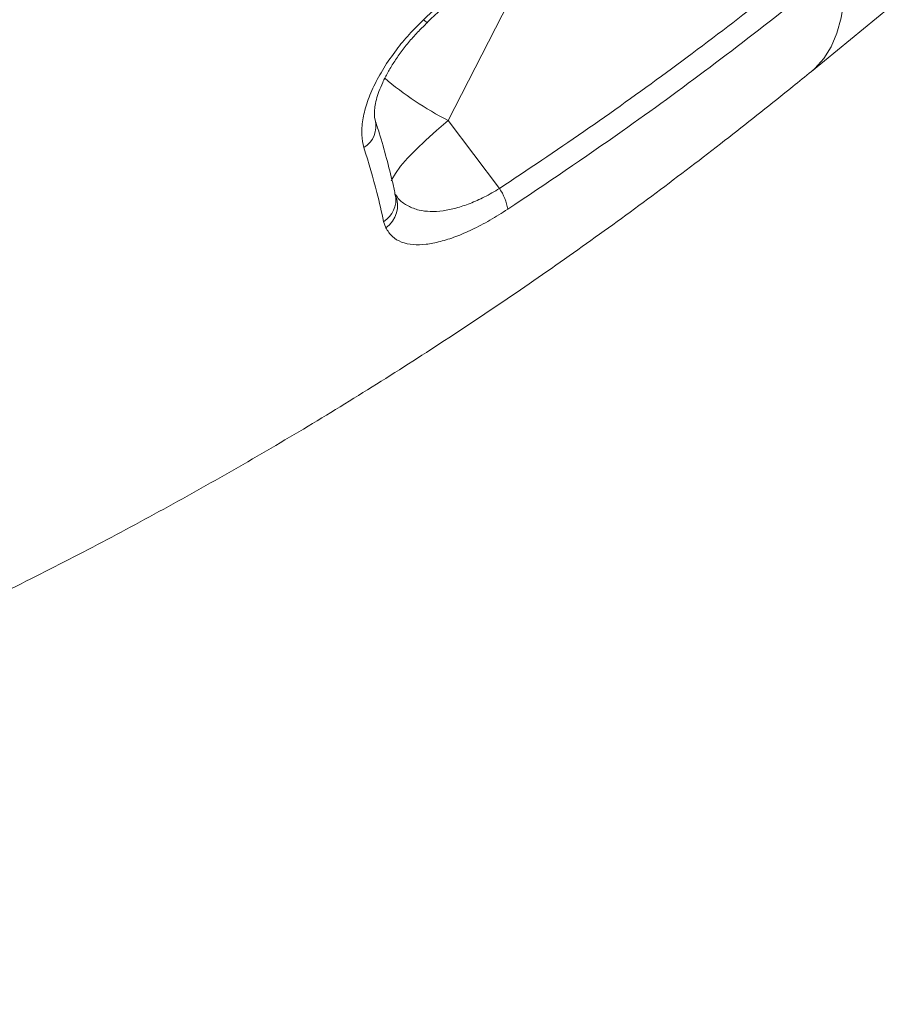
# Model space of a CAD drawing. Units: millimetres. Extents: x -12098 to 26709, y -12412 to 3488.
# Drawn here: x -2870 to -2714, y -2314 to -2137 of the extents above; entities that cross this region are included whole.
import ezdxf

# ---------------------------------------------------------------- set-up
doc = ezdxf.new("R2010")
doc.units = ezdxf.units.MM

msp = doc.modelspace()

# ---------------------------------------------------------------- linework, layer by layer
at = {"color": 7, "linetype": 'Continuous', "lineweight": 15}
for p, q in [((-2793.37, -2155.33), (-2782.48, -2134.11)), ((-2728.13, -2146.52), (-2714.14, -2135.06)), ((-2784.17, -2167.55), (-2793.37, -2155.33)), ((-2804.6, -2174.59), (-2804.97, -2173.49))]:
    msp.add_line(p, q, dxfattribs=at)
at = {"color": 8, "linetype": 'Continuous', "lineweight": 15, "flags": 128}
for points in [[(-2722.17, -2126.73), (-2722.09, -2130.43), (-2722.3, -2133.83), (-2722.78, -2136.9), (-2723.55, -2139.66), (-2724.6, -2142.1), (-2725.93, -2144.21), (-2727.53, -2145.99), (-2728.13, -2146.52)], [(-2803.61, -2166.16), (-2803.5, -2165.92), (-2802.86, -2164.83), (-2801.92, -2163.55), (-2800.67, -2162.11), (-2799.16, -2160.53), (-2797.42, -2158.85), (-2795.47, -2157.11), (-2793.37, -2155.33)]]:
    msp.add_lwpolyline(points, dxfattribs=at)
at = {"color": 8, "linetype": 'Continuous', "lineweight": 15}
for centre, radius, start, end in [((-2796.26, -2135.93), 2.02, 220.1904, 244.4287), ((-2767.02, -2103.38), 58.26, 229.5189, 243.1061), ((-2810.78, -2156.37), 4.43, 300.6846, 14.6966), ((-2807.31, -2169.61), 4.53, 301.1296, 10.6999), ((-2807.24, -2170.63), 4.76, 303.7454, 24.3808)]:
    msp.add_arc(centre, radius, start, end, dxfattribs=at)
at = {"color": 7, "linetype": 'Continuous', "lineweight": 15}
msp.add_arc((-2791.36, -2172.61), 8.78, 8.7406, 35.1155, dxfattribs=at)
for points, knots in [([(-2797.81, -2137.24), (-2794.61, -2134.25), (-2788.2, -2128.24), (-2781.52, -2122.57), (-2778.17, -2119.72)], [0, 0, 0, 0, 0.498364, 1, 1, 1, 1]), ([(-2797.15, -2137.74), (-2797.14, -2137.72), (-2795.42, -2136.08), (-2791.98, -2132.87), (-2786.81, -2128.21), (-2782.11, -2124.11), (-2779.1, -2121.62), (-2777.83, -2120.57)], [0, 0, 0, 0, 0.001965, 0.276263, 0.545394, 0.808605, 1, 1, 1, 1]), ([(-2784.17, -2167.55), (-2779.11, -2164.18), (-2768.99, -2157.42), (-2754.12, -2146.76), (-2739.46, -2135.75), (-2729.92, -2128.08), (-2725.15, -2124.24)], [0, 0, 0, 0, 0.249673, 0.499347, 0.749671, 1, 1, 1, 1]), ([(-2723.3, -2127.7), (-2725.83, -2129.75), (-2733.42, -2135.89), (-2746.31, -2145.81), (-2763.51, -2158.4), (-2775.79, -2166.65), (-2782.67, -2171.27)], [0, 0, 0, 0, 0.132294, 0.396904, 0.661709, 1, 1, 1, 1]), ([(-2808.52, -2160.18), (-2808.68, -2159.46), (-2809.02, -2157.99), (-2808.81, -2155.31), (-2808.09, -2152.35), (-2806.81, -2149.2), (-2805.02, -2145.92), (-2802.86, -2142.8), (-2800.44, -2139.85), (-2798.69, -2138.11), (-2797.81, -2137.24)], [0, 0, 0, 0, 0.127805, 0.259231, 0.386785, 0.517964, 0.645052, 0.77581, 0.88667, 1, 1, 1, 1]), ([(-2806.49, -2155.24), (-2806.49, -2155.24), (-2806.53, -2155.15), (-2806.61, -2154.76), (-2806.66, -2153.99), (-2806.57, -2152.92), (-2806.3, -2151.62), (-2805.84, -2150.13), (-2805.16, -2148.5), (-2804.27, -2146.74), (-2803.16, -2144.89), (-2801.85, -2143), (-2800.35, -2141.11), (-2798.77, -2139.34), (-2797.64, -2138.26), (-2797.12, -2137.76)], [0, 0, 0, 0, 0.003722, 0.080453, 0.161577, 0.243137, 0.326137, 0.407053, 0.490556, 0.576285, 0.662042, 0.74906, 0.837131, 0.924865, 1, 1, 1, 1]), ([(-3133.34, -2314.06), (-3129.93, -2313.72), (-3121.43, -2312.87), (-3107.87, -2311.24), (-3092.66, -2309.1), (-3077.51, -2306.65), (-3062.4, -2303.88), (-3047.36, -2300.81), (-3032.37, -2297.42), (-3017.46, -2293.73), (-3002.63, -2289.74), (-2987.87, -2285.43), (-2973.21, -2280.83), (-2958.64, -2275.92), (-2944.17, -2270.72), (-2929.8, -2265.22), (-2915.55, -2259.42), (-2901.41, -2253.33), (-2887.4, -2246.95), (-2873.51, -2240.28), (-2859.76, -2233.33), (-2846.15, -2226.09), (-2832.68, -2218.58), (-2819.36, -2210.79), (-2806.2, -2202.72), (-2793.21, -2194.39), (-2780.37, -2185.78), (-2767.71, -2176.92), (-2755.23, -2167.79), (-2743.15, -2158.57), (-2734.15, -2151.43), (-2729.25, -2147.43), (-2728.13, -2146.52)], [0, 0, 0, 0, 0.023137, 0.0576955, 0.0922548, 0.1268152, 0.1613767, 0.1959399, 0.2305053, 0.2650731, 0.2996436, 0.3342175, 0.3687948, 0.4033757, 0.4379612, 0.4725514, 0.5071462, 0.5417461, 0.5763517, 0.6109631, 0.6455805, 0.6802047, 0.714835, 0.7494725, 0.7841169, 0.8187685, 0.8534279, 0.8880945, 0.9227694, 0.9574517, 0.9903384, 1, 1, 1, 1]), ([(-2802.88, -2168.78), (-2803.03, -2168.04), (-2803.47, -2165.91), (-2804.44, -2162.17), (-2805.49, -2158.39), (-2806.27, -2156), (-2806.52, -2155.22)], [0, 0, 0, 0, 0.1747838, 0.5073727, 0.8390393, 1, 1, 1, 1]), ([(-2804.97, -2173.49), (-2805.35, -2171.78), (-2806.27, -2167.61), (-2807.68, -2162.94), (-2808.52, -2160.18)], [0, 0, 0, 0, 0.409402, 1, 1, 1, 1]), ([(-2782.67, -2171.27), (-2783.75, -2171.95), (-2785.93, -2173.33), (-2789.08, -2174.97), (-2792.08, -2176.26), (-2794.87, -2177.15), (-2797.44, -2177.65), (-2799.8, -2177.71), (-2801.84, -2177.25), (-2803.54, -2176.27), (-2804.24, -2175.16), (-2804.6, -2174.59)], [0, 0, 0, 0, 0.099128, 0.201443, 0.300756, 0.402611, 0.509942, 0.61971, 0.741923, 0.866891, 1, 1, 1, 1])]:
    msp.add_open_spline(points, degree=3, knots=knots, dxfattribs=at)
at = {"color": 8, "linetype": 'Continuous', "lineweight": 15}
msp.add_open_spline([(-2802.83, -2168.65), (-2802.62, -2168.96), (-2802.03, -2169.8), (-2800.63, -2170.75), (-2798.76, -2171.47), (-2796.63, -2171.74), (-2794.41, -2171.62), (-2791.99, -2171.12), (-2789.5, -2170.3), (-2786.86, -2169.13), (-2785.08, -2168.09), (-2784.17, -2167.55)], degree=3, knots=[0, 0, 0, 0, 0.07625, 0.209597, 0.345528, 0.460934, 0.578689, 0.683558, 0.79099, 0.893791, 1, 1, 1, 1], dxfattribs=at)

doc.saveas('drawing.dxf')
